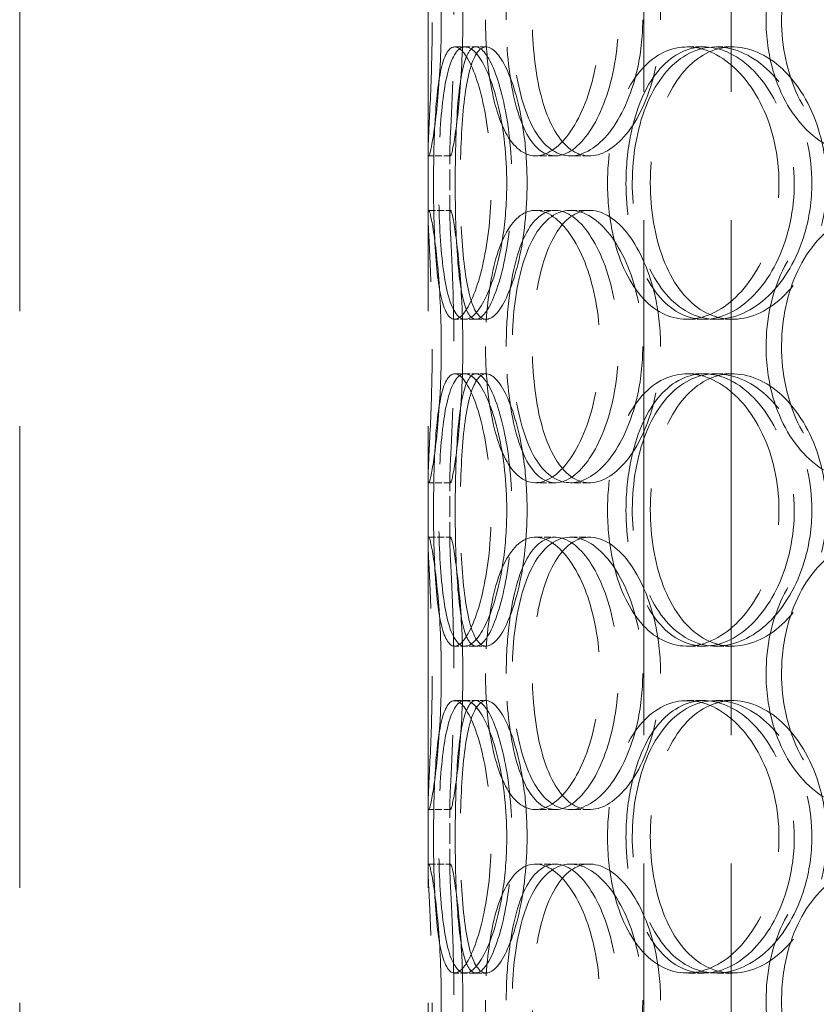
# Model space of a CAD drawing. Units: millimetres. Extents: x 21335 to 38423, y 420 to 11668.
# Drawn here: x 29326 to 29472, y 10193 to 10374 of the extents above; entities that cross this region are included whole.
import ezdxf

# ---------------------------------------------------------------- set-up
doc = ezdxf.new("R2010")
doc.units = ezdxf.units.MM
doc.header["$LTSCALE"] = 42
doc.linetypes.add('DASHED', pattern=[0.2068, 0.1655, -0.0413])
doc.layers.add('Hidden (ISO)', color=1, linetype='DASHED', lineweight=18, true_color=0xff0000)

msp = doc.modelspace()

# ---------------------------------------------------------------- linework, layer by layer
at = {"layer": 'Hidden (ISO)', "ltscale": 12.184919}
for p, q in [((29325.57, 10002.81), (29325.57, 10637.81)), ((29400.57, 10002.81), (29400.57, 10637.81))]:
    msp.add_line(p, q, dxfattribs=at)
at = {"layer": 'Hidden (ISO)', "ltscale": 13.598422}
for p, q in [((29440.19, 9651.93), (29440.19, 10596.81)), ((29456.19, 9651.93), (29456.19, 10596.81))]:
    msp.add_line(p, q, dxfattribs=at)
at = {"layer": 'Hidden (ISO)', "ltscale": 0.181212}
for p, q in [((29405.43, 10368.81), (29409.34, 10368.81)), ((29448.11, 10368.81), (29451.23, 10368.81)), ((29453.43, 10368.81), (29456.45, 10368.81)), ((29404.68, 10348.81), (29400.68, 10348.81)), ((29423.9, 10348.81), (29420.27, 10348.81)), ((29430.21, 10348.81), (29426.69, 10348.81)), ((29400.68, 10338.81), (29404.68, 10338.81)), ((29420.27, 10338.81), (29423.9, 10338.81)), ((29426.69, 10338.81), (29430.21, 10338.81)), ((29409.34, 10318.81), (29405.43, 10318.81)), ((29451.23, 10318.81), (29448.11, 10318.81)), ((29456.45, 10318.81), (29453.43, 10318.81)), ((29405.43, 10308.81), (29409.34, 10308.81)), ((29448.11, 10308.81), (29451.23, 10308.81)), ((29453.43, 10308.81), (29456.45, 10308.81)), ((29404.68, 10288.81), (29400.68, 10288.81)), ((29423.9, 10288.81), (29420.27, 10288.81)), ((29430.21, 10288.81), (29426.69, 10288.81)), ((29400.68, 10278.81), (29404.68, 10278.81)), ((29420.27, 10278.81), (29423.9, 10278.81)), ((29426.69, 10278.81), (29430.21, 10278.81)), ((29409.34, 10258.81), (29405.43, 10258.81)), ((29451.23, 10258.81), (29448.11, 10258.81)), ((29456.45, 10258.81), (29453.43, 10258.81)), ((29405.43, 10248.81), (29409.34, 10248.81)), ((29448.11, 10248.81), (29451.23, 10248.81)), ((29453.43, 10248.81), (29456.45, 10248.81)), ((29404.68, 10228.81), (29400.68, 10228.81)), ((29423.9, 10228.81), (29420.27, 10228.81)), ((29430.21, 10228.81), (29426.69, 10228.81)), ((29400.68, 10218.81), (29404.68, 10218.81)), ((29420.27, 10218.81), (29423.9, 10218.81)), ((29426.69, 10218.81), (29430.21, 10218.81)), ((29409.34, 10198.81), (29405.43, 10198.81)), ((29451.23, 10198.81), (29448.11, 10198.81)), ((29456.45, 10198.81), (29453.43, 10198.81))]:
    msp.add_line(p, q, dxfattribs=at)
at = {"layer": 'Hidden (ISO)', "ltscale": 0.08759}
for p, q in [((29409.34, 10368.81), (29411.21, 10368.81)), ((29411.21, 10318.81), (29409.34, 10318.81)), ((29409.34, 10308.81), (29411.21, 10308.81)), ((29411.21, 10258.81), (29409.34, 10258.81)), ((29409.34, 10248.81), (29411.21, 10248.81)), ((29411.21, 10198.81), (29409.34, 10198.81))]:
    msp.add_line(p, q, dxfattribs=at)
at = {"layer": 'Hidden (ISO)', "ltscale": 0.547082}
for p, q in [((29400.57, 10337.78), (29400.57, 10349.85)), ((29404.57, 10337.78), (29404.57, 10349.85)), ((29400.57, 10277.78), (29400.57, 10289.85)), ((29404.57, 10277.78), (29404.57, 10289.85)), ((29400.57, 10217.78), (29400.57, 10229.85)), ((29404.57, 10217.78), (29404.57, 10229.85))]:
    msp.add_line(p, q, dxfattribs=at)
at = {"layer": 'Hidden (ISO)', "ltscale": 7.152078}
for points in [[(29402.99, 10373.81), (29402.99, 10378.74), (29402.75, 10383.65), (29402.39, 10387.74), (29402.03, 10391.84), (29401.57, 10395.09), (29401.21, 10396.95), (29400.86, 10398.79), (29400.63, 10399.28), (29400.58, 10398.35), (29400.52, 10397.39), (29400.66, 10394.94), (29400.83, 10391.41), (29401.01, 10387.91), (29401.2, 10383.36), (29401.28, 10378.52), (29401.36, 10373.7), (29401.3, 10368.61), (29401.16, 10364.08), (29401.02, 10359.53), (29400.79, 10355.58), (29400.67, 10352.88), (29400.54, 10350.21), (29400.52, 10348.77), (29400.69, 10348.82), (29400.86, 10348.86), (29401.21, 10350.38), (29401.62, 10353.13), (29402.02, 10355.91), (29402.46, 10359.93), (29402.73, 10364.52), (29402.89, 10367.47), (29402.99, 10370.64), (29402.99, 10373.81)], [(29411.11, 10373.81), (29411.11, 10378.74), (29411.56, 10383.65), (29412.47, 10387.74), (29413.37, 10391.84), (29414.74, 10395.09), (29416.48, 10396.95), (29418.18, 10398.79), (29420.24, 10399.28), (29422.34, 10398.35), (29424.49, 10397.39), (29426.67, 10394.94), (29428.4, 10391.41), (29430.12, 10387.91), (29431.38, 10383.36), (29431.86, 10378.52), (29432.34, 10373.7), (29432.06, 10368.61), (29431.07, 10364.08), (29430.08, 10359.53), (29428.39, 10355.58), (29426.41, 10352.88), (29424.45, 10350.21), (29422.23, 10348.77), (29420.18, 10348.82), (29418.12, 10348.86), (29416.24, 10350.38), (29414.79, 10353.13), (29413.31, 10355.91), (29412.26, 10359.93), (29411.67, 10364.52), (29411.3, 10367.47), (29411.11, 10370.64), (29411.11, 10373.81)], [(29439.97, 10373.81), (29439.97, 10378.74), (29439.09, 10383.65), (29437.54, 10387.74), (29435.99, 10391.84), (29433.79, 10395.09), (29431.42, 10396.95), (29429.09, 10398.79), (29426.61, 10399.28), (29424.42, 10398.35), (29422.18, 10397.39), (29420.23, 10394.94), (29418.81, 10391.41), (29417.41, 10387.91), (29416.51, 10383.36), (29416.16, 10378.52), (29415.81, 10373.7), (29416.01, 10368.61), (29416.74, 10364.08), (29417.47, 10359.53), (29418.76, 10355.58), (29420.51, 10352.88), (29422.25, 10350.21), (29424.44, 10348.77), (29426.79, 10348.82), (29429.15, 10348.86), (29431.66, 10350.38), (29433.84, 10353.13), (29436.04, 10355.91), (29437.88, 10359.93), (29438.93, 10364.52), (29439.61, 10367.47), (29439.97, 10370.64), (29439.97, 10373.81)], [(29462.62, 10373.81), (29462.62, 10378.74), (29463.67, 10383.65), (29465.65, 10387.74), (29467.63, 10391.84), (29470.55, 10395.09), (29474, 10396.95), (29477.4, 10398.79), (29481.32, 10399.28), (29485.13, 10398.35), (29489.03, 10397.39), (29492.8, 10394.94), (29495.72, 10391.41), (29498.62, 10387.91), (29500.67, 10383.36), (29501.46, 10378.52), (29502.25, 10373.7), (29501.79, 10368.61), (29500.16, 10364.08), (29498.53, 10359.53), (29495.73, 10355.58), (29492.32, 10352.88), (29488.94, 10350.21), (29484.98, 10348.77), (29481.14, 10348.82), (29477.3, 10348.86), (29473.58, 10350.38), (29470.57, 10353.13), (29467.53, 10355.91), (29465.2, 10359.93), (29463.89, 10364.52), (29463.05, 10367.47), (29462.62, 10370.64), (29462.62, 10373.81)], [(29401.56, 10343.81), (29401.56, 10348.74), (29401.69, 10353.65), (29402.01, 10357.74), (29402.33, 10361.84), (29402.85, 10365.09), (29403.62, 10366.95), (29404.38, 10368.79), (29405.39, 10369.28), (29406.51, 10368.35), (29407.65, 10367.39), (29408.9, 10364.94), (29409.93, 10361.41), (29410.94, 10357.91), (29411.72, 10353.36), (29412.02, 10348.52), (29412.32, 10343.7), (29412.14, 10338.61), (29411.54, 10334.08), (29410.93, 10329.53), (29409.9, 10325.58), (29408.76, 10322.88), (29407.63, 10320.21), (29406.42, 10318.77), (29405.38, 10318.82), (29404.35, 10318.86), (29403.5, 10320.38), (29402.9, 10323.13), (29402.29, 10325.91), (29401.93, 10329.93), (29401.74, 10334.52), (29401.61, 10337.47), (29401.56, 10340.64), (29401.56, 10343.81)], [(29415.01, 10343.81), (29415.01, 10348.74), (29414.45, 10353.65), (29413.51, 10357.74), (29412.57, 10361.84), (29411.25, 10365.09), (29409.91, 10366.95), (29408.6, 10368.79), (29407.27, 10369.28), (29406.18, 10368.35), (29405.07, 10367.39), (29404.2, 10364.94), (29403.61, 10361.41), (29403.03, 10357.91), (29402.7, 10353.36), (29402.57, 10348.52), (29402.45, 10343.7), (29402.51, 10338.61), (29402.79, 10334.08), (29403.07, 10329.53), (29403.57, 10325.58), (29404.34, 10322.88), (29405.11, 10320.21), (29406.16, 10318.77), (29407.39, 10318.82), (29408.62, 10318.86), (29410.03, 10320.38), (29411.3, 10323.13), (29412.59, 10325.91), (29413.71, 10329.93), (29414.37, 10334.52), (29414.78, 10337.47), (29415.01, 10340.64), (29415.01, 10343.81)], [(29433.51, 10343.81), (29433.51, 10348.74), (29434.3, 10353.65), (29435.82, 10357.74), (29437.33, 10361.84), (29439.58, 10365.09), (29442.3, 10366.95), (29444.97, 10368.79), (29448.1, 10369.28), (29451.19, 10368.35), (29454.35, 10367.39), (29457.45, 10364.94), (29459.88, 10361.41), (29462.29, 10357.91), (29464.01, 10353.36), (29464.67, 10348.52), (29465.34, 10343.7), (29464.94, 10338.61), (29463.58, 10334.08), (29462.21, 10329.53), (29459.88, 10325.58), (29457.06, 10322.88), (29454.28, 10320.21), (29451.05, 10318.77), (29447.97, 10318.82), (29444.89, 10318.86), (29441.96, 10320.38), (29439.61, 10323.13), (29437.25, 10325.91), (29435.47, 10329.93), (29434.48, 10334.52), (29433.84, 10337.47), (29433.51, 10340.64), (29433.51, 10343.81)], [(29471.03, 10343.81), (29471.03, 10348.74), (29469.9, 10353.65), (29467.9, 10357.74), (29465.89, 10361.84), (29463.01, 10365.09), (29459.85, 10366.95), (29456.73, 10368.79), (29453.35, 10369.28), (29450.29, 10368.35), (29447.15, 10367.39), (29444.35, 10364.94), (29442.27, 10361.41), (29440.2, 10357.91), (29438.84, 10353.36), (29438.31, 10348.52), (29437.78, 10343.7), (29438.08, 10338.61), (29439.18, 10334.08), (29440.29, 10329.53), (29442.21, 10325.58), (29444.74, 10322.88), (29447.24, 10320.21), (29450.34, 10318.77), (29453.57, 10318.82), (29456.81, 10318.86), (29460.18, 10320.38), (29463.05, 10323.13), (29465.96, 10325.91), (29468.34, 10329.93), (29469.7, 10334.52), (29470.57, 10337.47), (29471.03, 10340.64), (29471.03, 10343.81)], [(29402.99, 10313.81), (29402.99, 10318.74), (29402.75, 10323.65), (29402.39, 10327.74), (29402.03, 10331.84), (29401.57, 10335.09), (29401.21, 10336.95), (29400.86, 10338.79), (29400.63, 10339.28), (29400.58, 10338.35), (29400.52, 10337.39), (29400.66, 10334.94), (29400.83, 10331.41), (29401.01, 10327.91), (29401.2, 10323.36), (29401.28, 10318.52), (29401.36, 10313.7), (29401.3, 10308.61), (29401.16, 10304.08), (29401.02, 10299.53), (29400.79, 10295.58), (29400.67, 10292.88), (29400.54, 10290.21), (29400.52, 10288.77), (29400.69, 10288.82), (29400.86, 10288.86), (29401.21, 10290.38), (29401.62, 10293.13), (29402.02, 10295.91), (29402.46, 10299.93), (29402.73, 10304.52), (29402.89, 10307.47), (29402.99, 10310.64), (29402.99, 10313.81)], [(29411.11, 10313.81), (29411.11, 10318.74), (29411.56, 10323.65), (29412.47, 10327.74), (29413.37, 10331.84), (29414.74, 10335.09), (29416.48, 10336.95), (29418.18, 10338.79), (29420.24, 10339.28), (29422.34, 10338.35), (29424.49, 10337.39), (29426.67, 10334.94), (29428.4, 10331.41), (29430.12, 10327.91), (29431.38, 10323.36), (29431.86, 10318.52), (29432.34, 10313.7), (29432.06, 10308.61), (29431.07, 10304.08), (29430.08, 10299.53), (29428.39, 10295.58), (29426.41, 10292.88), (29424.45, 10290.21), (29422.23, 10288.77), (29420.18, 10288.82), (29418.12, 10288.86), (29416.24, 10290.38), (29414.79, 10293.13), (29413.31, 10295.91), (29412.26, 10299.93), (29411.67, 10304.52), (29411.3, 10307.47), (29411.11, 10310.64), (29411.11, 10313.81)], [(29439.97, 10313.81), (29439.97, 10318.74), (29439.09, 10323.65), (29437.54, 10327.74), (29435.99, 10331.84), (29433.79, 10335.09), (29431.42, 10336.95), (29429.09, 10338.79), (29426.61, 10339.28), (29424.42, 10338.35), (29422.18, 10337.39), (29420.23, 10334.94), (29418.81, 10331.41), (29417.41, 10327.91), (29416.51, 10323.36), (29416.16, 10318.52), (29415.81, 10313.7), (29416.01, 10308.61), (29416.74, 10304.08), (29417.47, 10299.53), (29418.76, 10295.58), (29420.51, 10292.88), (29422.25, 10290.21), (29424.44, 10288.77), (29426.79, 10288.82), (29429.15, 10288.86), (29431.66, 10290.38), (29433.84, 10293.13), (29436.04, 10295.91), (29437.88, 10299.93), (29438.93, 10304.52), (29439.61, 10307.47), (29439.97, 10310.64), (29439.97, 10313.81)], [(29462.62, 10313.81), (29462.62, 10318.74), (29463.67, 10323.65), (29465.65, 10327.74), (29467.63, 10331.84), (29470.55, 10335.09), (29474, 10336.95), (29477.4, 10338.79), (29481.32, 10339.28), (29485.13, 10338.35), (29489.03, 10337.39), (29492.8, 10334.94), (29495.72, 10331.41), (29498.62, 10327.91), (29500.67, 10323.36), (29501.46, 10318.52), (29502.25, 10313.7), (29501.79, 10308.61), (29500.16, 10304.08), (29498.53, 10299.53), (29495.73, 10295.58), (29492.32, 10292.88), (29488.94, 10290.21), (29484.98, 10288.77), (29481.14, 10288.82), (29477.3, 10288.86), (29473.58, 10290.38), (29470.57, 10293.13), (29467.53, 10295.91), (29465.2, 10299.93), (29463.89, 10304.52), (29463.05, 10307.47), (29462.62, 10310.64), (29462.62, 10313.81)], [(29401.56, 10283.81), (29401.56, 10288.74), (29401.69, 10293.65), (29402.01, 10297.74), (29402.33, 10301.84), (29402.85, 10305.09), (29403.62, 10306.95), (29404.38, 10308.79), (29405.39, 10309.28), (29406.51, 10308.35), (29407.65, 10307.39), (29408.9, 10304.94), (29409.93, 10301.41), (29410.94, 10297.91), (29411.72, 10293.36), (29412.02, 10288.52), (29412.32, 10283.7), (29412.14, 10278.61), (29411.54, 10274.08), (29410.93, 10269.53), (29409.9, 10265.58), (29408.76, 10262.88), (29407.63, 10260.21), (29406.42, 10258.77), (29405.38, 10258.82), (29404.35, 10258.86), (29403.5, 10260.38), (29402.9, 10263.13), (29402.29, 10265.91), (29401.93, 10269.93), (29401.74, 10274.52), (29401.61, 10277.47), (29401.56, 10280.64), (29401.56, 10283.81)], [(29415.01, 10283.81), (29415.01, 10288.74), (29414.45, 10293.65), (29413.51, 10297.74), (29412.57, 10301.84), (29411.25, 10305.09), (29409.91, 10306.95), (29408.6, 10308.79), (29407.27, 10309.28), (29406.18, 10308.35), (29405.07, 10307.39), (29404.2, 10304.94), (29403.61, 10301.41), (29403.03, 10297.91), (29402.7, 10293.36), (29402.57, 10288.52), (29402.45, 10283.7), (29402.51, 10278.61), (29402.79, 10274.08), (29403.07, 10269.53), (29403.57, 10265.58), (29404.34, 10262.88), (29405.11, 10260.21), (29406.16, 10258.77), (29407.39, 10258.82), (29408.62, 10258.86), (29410.03, 10260.38), (29411.3, 10263.13), (29412.59, 10265.91), (29413.71, 10269.93), (29414.37, 10274.52), (29414.78, 10277.47), (29415.01, 10280.64), (29415.01, 10283.81)], [(29433.51, 10283.81), (29433.51, 10288.74), (29434.3, 10293.65), (29435.82, 10297.74), (29437.33, 10301.84), (29439.58, 10305.09), (29442.3, 10306.95), (29444.97, 10308.79), (29448.1, 10309.28), (29451.19, 10308.35), (29454.35, 10307.39), (29457.45, 10304.94), (29459.88, 10301.41), (29462.29, 10297.91), (29464.01, 10293.36), (29464.67, 10288.52), (29465.34, 10283.7), (29464.94, 10278.61), (29463.58, 10274.08), (29462.21, 10269.53), (29459.88, 10265.58), (29457.06, 10262.88), (29454.28, 10260.21), (29451.05, 10258.77), (29447.97, 10258.82), (29444.89, 10258.86), (29441.96, 10260.38), (29439.61, 10263.13), (29437.25, 10265.91), (29435.47, 10269.93), (29434.48, 10274.52), (29433.84, 10277.47), (29433.51, 10280.64), (29433.51, 10283.81)], [(29471.03, 10283.81), (29471.03, 10288.74), (29469.9, 10293.65), (29467.9, 10297.74), (29465.89, 10301.84), (29463.01, 10305.09), (29459.85, 10306.95), (29456.73, 10308.79), (29453.35, 10309.28), (29450.29, 10308.35), (29447.15, 10307.39), (29444.35, 10304.94), (29442.27, 10301.41), (29440.2, 10297.91), (29438.84, 10293.36), (29438.31, 10288.52), (29437.78, 10283.7), (29438.08, 10278.61), (29439.18, 10274.08), (29440.29, 10269.53), (29442.21, 10265.58), (29444.74, 10262.88), (29447.24, 10260.21), (29450.34, 10258.77), (29453.57, 10258.82), (29456.81, 10258.86), (29460.18, 10260.38), (29463.05, 10263.13), (29465.96, 10265.91), (29468.34, 10269.93), (29469.7, 10274.52), (29470.57, 10277.47), (29471.03, 10280.64), (29471.03, 10283.81)], [(29402.99, 10253.81), (29402.99, 10258.74), (29402.75, 10263.65), (29402.39, 10267.74), (29402.03, 10271.84), (29401.57, 10275.09), (29401.21, 10276.95), (29400.86, 10278.79), (29400.63, 10279.28), (29400.58, 10278.35), (29400.52, 10277.39), (29400.66, 10274.94), (29400.83, 10271.41), (29401.01, 10267.91), (29401.2, 10263.36), (29401.28, 10258.52), (29401.36, 10253.7), (29401.3, 10248.61), (29401.16, 10244.08), (29401.02, 10239.53), (29400.79, 10235.58), (29400.67, 10232.88), (29400.54, 10230.21), (29400.52, 10228.77), (29400.69, 10228.82), (29400.86, 10228.86), (29401.21, 10230.38), (29401.62, 10233.13), (29402.02, 10235.91), (29402.46, 10239.93), (29402.73, 10244.52), (29402.89, 10247.47), (29402.99, 10250.64), (29402.99, 10253.81)], [(29411.11, 10253.81), (29411.11, 10258.74), (29411.56, 10263.65), (29412.47, 10267.74), (29413.37, 10271.84), (29414.74, 10275.09), (29416.48, 10276.95), (29418.18, 10278.79), (29420.24, 10279.28), (29422.34, 10278.35), (29424.49, 10277.39), (29426.67, 10274.94), (29428.4, 10271.41), (29430.12, 10267.91), (29431.38, 10263.36), (29431.86, 10258.52), (29432.34, 10253.7), (29432.06, 10248.61), (29431.07, 10244.08), (29430.08, 10239.53), (29428.39, 10235.58), (29426.41, 10232.88), (29424.45, 10230.21), (29422.23, 10228.77), (29420.18, 10228.82), (29418.12, 10228.86), (29416.24, 10230.38), (29414.79, 10233.13), (29413.31, 10235.91), (29412.26, 10239.93), (29411.67, 10244.52), (29411.3, 10247.47), (29411.11, 10250.64), (29411.11, 10253.81)], [(29439.97, 10253.81), (29439.97, 10258.74), (29439.09, 10263.65), (29437.54, 10267.74), (29435.99, 10271.84), (29433.79, 10275.09), (29431.42, 10276.95), (29429.09, 10278.79), (29426.61, 10279.28), (29424.42, 10278.35), (29422.18, 10277.39), (29420.23, 10274.94), (29418.81, 10271.41), (29417.41, 10267.91), (29416.51, 10263.36), (29416.16, 10258.52), (29415.81, 10253.7), (29416.01, 10248.61), (29416.74, 10244.08), (29417.47, 10239.53), (29418.76, 10235.58), (29420.51, 10232.88), (29422.25, 10230.21), (29424.44, 10228.77), (29426.79, 10228.82), (29429.15, 10228.86), (29431.66, 10230.38), (29433.84, 10233.13), (29436.04, 10235.91), (29437.88, 10239.93), (29438.93, 10244.52), (29439.61, 10247.47), (29439.97, 10250.64), (29439.97, 10253.81)], [(29462.62, 10253.81), (29462.62, 10258.74), (29463.67, 10263.65), (29465.65, 10267.74), (29467.63, 10271.84), (29470.55, 10275.09), (29474, 10276.95), (29477.4, 10278.79), (29481.32, 10279.28), (29485.13, 10278.35), (29489.03, 10277.39), (29492.8, 10274.94), (29495.72, 10271.41), (29498.62, 10267.91), (29500.67, 10263.36), (29501.46, 10258.52), (29502.25, 10253.7), (29501.79, 10248.61), (29500.16, 10244.08), (29498.53, 10239.53), (29495.73, 10235.58), (29492.32, 10232.88), (29488.94, 10230.21), (29484.98, 10228.77), (29481.14, 10228.82), (29477.3, 10228.86), (29473.58, 10230.38), (29470.57, 10233.13), (29467.53, 10235.91), (29465.2, 10239.93), (29463.89, 10244.52), (29463.05, 10247.47), (29462.62, 10250.64), (29462.62, 10253.81)], [(29401.56, 10223.81), (29401.56, 10228.74), (29401.69, 10233.65), (29402.01, 10237.74), (29402.33, 10241.84), (29402.85, 10245.09), (29403.62, 10246.95), (29404.38, 10248.79), (29405.39, 10249.28), (29406.51, 10248.35), (29407.65, 10247.39), (29408.9, 10244.94), (29409.93, 10241.41), (29410.94, 10237.91), (29411.72, 10233.36), (29412.02, 10228.52), (29412.32, 10223.7), (29412.14, 10218.61), (29411.54, 10214.08), (29410.93, 10209.53), (29409.9, 10205.58), (29408.76, 10202.88), (29407.63, 10200.21), (29406.42, 10198.77), (29405.38, 10198.82), (29404.35, 10198.86), (29403.5, 10200.38), (29402.9, 10203.13), (29402.29, 10205.91), (29401.93, 10209.93), (29401.74, 10214.52), (29401.61, 10217.47), (29401.56, 10220.64), (29401.56, 10223.81)], [(29415.01, 10223.81), (29415.01, 10228.74), (29414.45, 10233.65), (29413.51, 10237.74), (29412.57, 10241.84), (29411.25, 10245.09), (29409.91, 10246.95), (29408.6, 10248.79), (29407.27, 10249.28), (29406.18, 10248.35), (29405.07, 10247.39), (29404.2, 10244.94), (29403.61, 10241.41), (29403.03, 10237.91), (29402.7, 10233.36), (29402.57, 10228.52), (29402.45, 10223.7), (29402.51, 10218.61), (29402.79, 10214.08), (29403.07, 10209.53), (29403.57, 10205.58), (29404.34, 10202.88), (29405.11, 10200.21), (29406.16, 10198.77), (29407.39, 10198.82), (29408.62, 10198.86), (29410.03, 10200.38), (29411.3, 10203.13), (29412.59, 10205.91), (29413.71, 10209.93), (29414.37, 10214.52), (29414.78, 10217.47), (29415.01, 10220.64), (29415.01, 10223.81)], [(29433.51, 10223.81), (29433.51, 10228.74), (29434.3, 10233.65), (29435.82, 10237.74), (29437.33, 10241.84), (29439.58, 10245.09), (29442.3, 10246.95), (29444.97, 10248.79), (29448.1, 10249.28), (29451.19, 10248.35), (29454.35, 10247.39), (29457.45, 10244.94), (29459.88, 10241.41), (29462.29, 10237.91), (29464.01, 10233.36), (29464.67, 10228.52), (29465.34, 10223.7), (29464.94, 10218.61), (29463.58, 10214.08), (29462.21, 10209.53), (29459.88, 10205.58), (29457.06, 10202.88), (29454.28, 10200.21), (29451.05, 10198.77), (29447.97, 10198.82), (29444.89, 10198.86), (29441.96, 10200.38), (29439.61, 10203.13), (29437.25, 10205.91), (29435.47, 10209.93), (29434.48, 10214.52), (29433.84, 10217.47), (29433.51, 10220.64), (29433.51, 10223.81)], [(29471.03, 10223.81), (29471.03, 10228.74), (29469.9, 10233.65), (29467.9, 10237.74), (29465.89, 10241.84), (29463.01, 10245.09), (29459.85, 10246.95), (29456.73, 10248.79), (29453.35, 10249.28), (29450.29, 10248.35), (29447.15, 10247.39), (29444.35, 10244.94), (29442.27, 10241.41), (29440.2, 10237.91), (29438.84, 10233.36), (29438.31, 10228.52), (29437.78, 10223.7), (29438.08, 10218.61), (29439.18, 10214.08), (29440.29, 10209.53), (29442.21, 10205.58), (29444.74, 10202.88), (29447.24, 10200.21), (29450.34, 10198.77), (29453.57, 10198.82), (29456.81, 10198.86), (29460.18, 10200.38), (29463.05, 10203.13), (29465.96, 10205.91), (29468.34, 10209.93), (29469.7, 10214.52), (29470.57, 10217.47), (29471.03, 10220.64), (29471.03, 10223.81)], [(29402.99, 10193.81), (29402.99, 10198.74), (29402.75, 10203.65), (29402.39, 10207.74), (29402.03, 10211.84), (29401.57, 10215.09), (29401.21, 10216.95), (29400.86, 10218.79), (29400.63, 10219.28), (29400.58, 10218.35), (29400.52, 10217.39), (29400.66, 10214.94), (29400.83, 10211.41), (29401.01, 10207.91), (29401.2, 10203.36), (29401.28, 10198.52), (29401.36, 10193.7), (29401.3, 10188.61), (29401.16, 10184.08), (29401.02, 10179.53), (29400.79, 10175.58), (29400.67, 10172.88), (29400.54, 10170.21), (29400.52, 10168.77), (29400.69, 10168.82), (29400.86, 10168.86), (29401.21, 10170.38), (29401.62, 10173.13), (29402.02, 10175.91), (29402.46, 10179.93), (29402.73, 10184.52), (29402.89, 10187.47), (29402.99, 10190.64), (29402.99, 10193.81)], [(29411.11, 10193.81), (29411.11, 10198.74), (29411.56, 10203.65), (29412.47, 10207.74), (29413.37, 10211.84), (29414.74, 10215.09), (29416.48, 10216.95), (29418.18, 10218.79), (29420.24, 10219.28), (29422.34, 10218.35), (29424.49, 10217.39), (29426.67, 10214.94), (29428.4, 10211.41), (29430.12, 10207.91), (29431.38, 10203.36), (29431.86, 10198.52), (29432.34, 10193.7), (29432.06, 10188.61), (29431.07, 10184.08), (29430.08, 10179.53), (29428.39, 10175.58), (29426.41, 10172.88), (29424.45, 10170.21), (29422.23, 10168.77), (29420.18, 10168.82), (29418.12, 10168.86), (29416.24, 10170.38), (29414.79, 10173.13), (29413.31, 10175.91), (29412.26, 10179.93), (29411.67, 10184.52), (29411.3, 10187.47), (29411.11, 10190.64), (29411.11, 10193.81)], [(29439.97, 10193.81), (29439.97, 10198.74), (29439.09, 10203.65), (29437.54, 10207.74), (29435.99, 10211.84), (29433.79, 10215.09), (29431.42, 10216.95), (29429.09, 10218.79), (29426.61, 10219.28), (29424.42, 10218.35), (29422.18, 10217.39), (29420.23, 10214.94), (29418.81, 10211.41), (29417.41, 10207.91), (29416.51, 10203.36), (29416.16, 10198.52), (29415.81, 10193.7), (29416.01, 10188.61), (29416.74, 10184.08), (29417.47, 10179.53), (29418.76, 10175.58), (29420.51, 10172.88), (29422.25, 10170.21), (29424.44, 10168.77), (29426.79, 10168.82), (29429.15, 10168.86), (29431.66, 10170.38), (29433.84, 10173.13), (29436.04, 10175.91), (29437.88, 10179.93), (29438.93, 10184.52), (29439.61, 10187.47), (29439.97, 10190.64), (29439.97, 10193.81)], [(29462.62, 10193.81), (29462.62, 10198.74), (29463.67, 10203.65), (29465.65, 10207.74), (29467.63, 10211.84), (29470.55, 10215.09), (29474, 10216.95), (29477.4, 10218.79), (29481.32, 10219.28), (29485.13, 10218.35), (29489.03, 10217.39), (29492.8, 10214.94), (29495.72, 10211.41), (29498.62, 10207.91), (29500.67, 10203.36), (29501.46, 10198.52), (29502.25, 10193.7), (29501.79, 10188.61), (29500.16, 10184.08), (29498.53, 10179.53), (29495.73, 10175.58), (29492.32, 10172.88), (29488.94, 10170.21), (29484.98, 10168.77), (29481.14, 10168.82), (29477.3, 10168.86), (29473.58, 10170.38), (29470.57, 10173.13), (29467.53, 10175.91), (29465.2, 10179.93), (29463.89, 10184.52), (29463.05, 10187.47), (29462.62, 10190.64), (29462.62, 10193.81)]]:
    msp.add_open_spline(points, degree=3, knots=[-3.141593, -3.141593, -3.141593, -3.141593, -2.550603, -2.550603, -2.550603, -1.959274, -1.959274, -1.959274, -1.376869, -1.376869, -1.376869, -0.780694, -0.780694, -0.780694, -0.18948, -0.18948, -0.18948, 0.399827, 0.399827, 0.399827, 0.99278, 0.99278, 0.99278, 1.579234, 1.579234, 1.579234, 2.167086, 2.167086, 2.167086, 2.760674, 2.760674, 2.760674, 3.141593, 3.141593, 3.141593, 3.141593], dxfattribs=at)
at = {"layer": 'Hidden (ISO)', "ltscale": 7.085688}
for points in [[(29406.94, 10373.81), (29406.94, 10368.87), (29406.71, 10363.93), (29406.35, 10359.84), (29406, 10355.74), (29405.54, 10352.5), (29405.19, 10350.65), (29404.85, 10348.82), (29404.63, 10348.35), (29404.58, 10349.3), (29404.53, 10350.28), (29404.66, 10352.76), (29404.83, 10356.31), (29405, 10359.85), (29405.2, 10364.43), (29405.27, 10369.3), (29405.34, 10374.15), (29405.29, 10379.26), (29405.14, 10383.78), (29405, 10388.33), (29404.78, 10392.26), (29404.66, 10394.91), (29404.54, 10397.54), (29404.53, 10398.91), (29404.7, 10398.81), (29404.87, 10398.71), (29405.23, 10397.12), (29405.62, 10394.32), (29406.03, 10391.47), (29406.46, 10387.39), (29406.71, 10382.76), (29406.86, 10379.91), (29406.94, 10376.86), (29406.94, 10373.81)], [(29414.91, 10373.81), (29414.91, 10368.87), (29415.36, 10363.93), (29416.26, 10359.84), (29417.15, 10355.74), (29418.51, 10352.5), (29420.21, 10350.65), (29421.89, 10348.82), (29423.92, 10348.35), (29425.98, 10349.3), (29428.1, 10350.28), (29430.24, 10352.76), (29431.93, 10356.31), (29433.62, 10359.85), (29434.84, 10364.43), (29435.3, 10369.3), (29435.76, 10374.15), (29435.45, 10379.26), (29434.45, 10383.78), (29433.45, 10388.33), (29431.77, 10392.26), (29429.81, 10394.91), (29427.88, 10397.54), (29425.7, 10398.91), (29423.69, 10398.81), (29421.68, 10398.71), (29419.85, 10397.12), (29418.43, 10394.32), (29417, 10391.47), (29415.98, 10387.39), (29415.43, 10382.76), (29415.08, 10379.91), (29414.91, 10376.86), (29414.91, 10373.81)], [(29443.24, 10373.81), (29443.24, 10368.87), (29442.37, 10363.93), (29440.84, 10359.84), (29439.31, 10355.74), (29437.14, 10352.5), (29434.81, 10350.65), (29432.52, 10348.82), (29430.09, 10348.35), (29427.94, 10349.3), (29425.73, 10350.28), (29423.83, 10352.76), (29422.44, 10356.31), (29421.06, 10359.85), (29420.19, 10364.43), (29419.86, 10369.3), (29419.53, 10374.15), (29419.74, 10379.26), (29420.48, 10383.78), (29421.22, 10388.33), (29422.51, 10392.26), (29424.25, 10394.91), (29425.97, 10397.54), (29428.13, 10398.91), (29430.45, 10398.81), (29432.77, 10398.71), (29435.24, 10397.12), (29437.37, 10394.32), (29439.52, 10391.47), (29441.3, 10387.39), (29442.3, 10382.76), (29442.92, 10379.91), (29443.24, 10376.86), (29443.24, 10373.81)], [(29465.47, 10373.81), (29465.47, 10368.87), (29466.51, 10363.93), (29468.47, 10359.84), (29470.42, 10355.74), (29473.3, 10352.5), (29476.7, 10350.65), (29480.05, 10348.82), (29483.9, 10348.35), (29487.64, 10349.3), (29491.48, 10350.28), (29495.18, 10352.76), (29498.04, 10356.31), (29500.88, 10359.85), (29502.88, 10364.43), (29503.63, 10369.3), (29504.37, 10374.15), (29503.88, 10379.26), (29502.24, 10383.78), (29500.59, 10388.33), (29497.8, 10392.26), (29494.42, 10394.91), (29491.08, 10397.54), (29487.19, 10398.91), (29483.42, 10398.81), (29479.64, 10398.71), (29476.01, 10397.12), (29473.08, 10394.32), (29470.12, 10391.47), (29467.87, 10387.39), (29466.63, 10382.76), (29465.86, 10379.91), (29465.47, 10376.86), (29465.47, 10373.81)], [(29405.54, 10343.81), (29405.54, 10338.87), (29405.67, 10333.93), (29405.99, 10329.84), (29406.3, 10325.74), (29406.82, 10322.5), (29407.58, 10320.65), (29408.33, 10318.82), (29409.32, 10318.35), (29410.42, 10319.3), (29411.55, 10320.28), (29412.77, 10322.76), (29413.78, 10326.31), (29414.78, 10329.85), (29415.54, 10334.43), (29415.82, 10339.3), (29416.11, 10344.15), (29415.91, 10349.26), (29415.3, 10353.78), (29414.69, 10358.33), (29413.67, 10362.26), (29412.54, 10364.91), (29411.43, 10367.54), (29410.24, 10368.91), (29409.23, 10368.81), (29408.22, 10368.71), (29407.39, 10367.12), (29406.82, 10364.32), (29406.23, 10361.47), (29405.88, 10357.39), (29405.7, 10352.76), (29405.59, 10349.91), (29405.54, 10346.86), (29405.54, 10343.81)], [(29418.74, 10343.81), (29418.74, 10338.87), (29418.19, 10333.93), (29417.26, 10329.84), (29416.33, 10325.74), (29415.03, 10322.5), (29413.72, 10320.65), (29412.42, 10318.82), (29411.12, 10318.35), (29410.06, 10319.3), (29408.97, 10320.28), (29408.12, 10322.76), (29407.54, 10326.31), (29406.97, 10329.85), (29406.65, 10334.43), (29406.53, 10339.3), (29406.41, 10344.15), (29406.48, 10349.26), (29406.76, 10353.78), (29407.04, 10358.33), (29407.54, 10362.26), (29408.32, 10364.91), (29409.09, 10367.54), (29410.13, 10368.91), (29411.34, 10368.81), (29412.56, 10368.71), (29413.94, 10367.12), (29415.18, 10364.32), (29416.44, 10361.47), (29417.54, 10357.39), (29418.16, 10352.76), (29418.54, 10349.91), (29418.74, 10346.86), (29418.74, 10343.81)], [(29436.9, 10343.81), (29436.9, 10338.87), (29437.68, 10333.93), (29439.18, 10329.84), (29440.68, 10325.74), (29442.9, 10322.5), (29445.57, 10320.65), (29448.2, 10318.82), (29451.28, 10318.35), (29454.31, 10319.3), (29457.42, 10320.28), (29460.47, 10322.76), (29462.85, 10326.31), (29465.21, 10329.85), (29466.88, 10334.43), (29467.51, 10339.3), (29468.14, 10344.15), (29467.72, 10349.26), (29466.35, 10353.78), (29464.97, 10358.33), (29462.64, 10362.26), (29459.85, 10364.91), (29457.1, 10367.54), (29453.93, 10368.91), (29450.91, 10368.81), (29447.88, 10368.71), (29445.02, 10367.12), (29442.74, 10364.32), (29440.43, 10361.47), (29438.72, 10357.39), (29437.78, 10352.76), (29437.2, 10349.91), (29436.9, 10346.86), (29436.9, 10343.81)], [(29473.72, 10343.81), (29473.72, 10338.87), (29472.61, 10333.93), (29470.63, 10329.84), (29468.65, 10325.74), (29465.81, 10322.5), (29462.7, 10320.65), (29459.63, 10318.82), (29456.32, 10318.35), (29453.31, 10319.3), (29450.23, 10320.28), (29447.48, 10322.76), (29445.44, 10326.31), (29443.42, 10329.85), (29442.09, 10334.43), (29441.59, 10339.3), (29441.1, 10344.15), (29441.42, 10349.26), (29442.53, 10353.78), (29443.64, 10358.33), (29445.56, 10362.26), (29448.08, 10364.91), (29450.55, 10367.54), (29453.61, 10368.91), (29456.79, 10368.81), (29459.98, 10368.71), (29463.28, 10367.12), (29466.09, 10364.32), (29468.92, 10361.47), (29471.23, 10357.39), (29472.52, 10352.76), (29473.31, 10349.91), (29473.72, 10346.86), (29473.72, 10343.81)], [(29406.94, 10313.81), (29406.94, 10308.87), (29406.71, 10303.93), (29406.35, 10299.84), (29406, 10295.74), (29405.54, 10292.5), (29405.19, 10290.65), (29404.85, 10288.82), (29404.63, 10288.35), (29404.58, 10289.3), (29404.53, 10290.28), (29404.66, 10292.76), (29404.83, 10296.31), (29405, 10299.85), (29405.2, 10304.43), (29405.27, 10309.3), (29405.34, 10314.15), (29405.29, 10319.26), (29405.14, 10323.78), (29405, 10328.33), (29404.78, 10332.26), (29404.66, 10334.91), (29404.54, 10337.54), (29404.53, 10338.91), (29404.7, 10338.81), (29404.87, 10338.71), (29405.23, 10337.12), (29405.62, 10334.32), (29406.03, 10331.47), (29406.46, 10327.39), (29406.71, 10322.76), (29406.86, 10319.91), (29406.94, 10316.86), (29406.94, 10313.81)], [(29414.91, 10313.81), (29414.91, 10308.87), (29415.36, 10303.93), (29416.26, 10299.84), (29417.15, 10295.74), (29418.51, 10292.5), (29420.21, 10290.65), (29421.89, 10288.82), (29423.92, 10288.35), (29425.98, 10289.3), (29428.1, 10290.28), (29430.24, 10292.76), (29431.93, 10296.31), (29433.62, 10299.85), (29434.84, 10304.43), (29435.3, 10309.3), (29435.76, 10314.15), (29435.45, 10319.26), (29434.45, 10323.78), (29433.45, 10328.33), (29431.77, 10332.26), (29429.81, 10334.91), (29427.88, 10337.54), (29425.7, 10338.91), (29423.69, 10338.81), (29421.68, 10338.71), (29419.85, 10337.12), (29418.43, 10334.32), (29417, 10331.47), (29415.98, 10327.39), (29415.43, 10322.76), (29415.08, 10319.91), (29414.91, 10316.86), (29414.91, 10313.81)], [(29443.24, 10313.81), (29443.24, 10308.87), (29442.37, 10303.93), (29440.84, 10299.84), (29439.31, 10295.74), (29437.14, 10292.5), (29434.81, 10290.65), (29432.52, 10288.82), (29430.09, 10288.35), (29427.94, 10289.3), (29425.73, 10290.28), (29423.83, 10292.76), (29422.44, 10296.31), (29421.06, 10299.85), (29420.19, 10304.43), (29419.86, 10309.3), (29419.53, 10314.15), (29419.74, 10319.26), (29420.48, 10323.78), (29421.22, 10328.33), (29422.51, 10332.26), (29424.25, 10334.91), (29425.97, 10337.54), (29428.13, 10338.91), (29430.45, 10338.81), (29432.77, 10338.71), (29435.24, 10337.12), (29437.37, 10334.32), (29439.52, 10331.47), (29441.3, 10327.39), (29442.3, 10322.76), (29442.92, 10319.91), (29443.24, 10316.86), (29443.24, 10313.81)], [(29465.47, 10313.81), (29465.47, 10308.87), (29466.51, 10303.93), (29468.47, 10299.84), (29470.42, 10295.74), (29473.3, 10292.5), (29476.7, 10290.65), (29480.05, 10288.82), (29483.9, 10288.35), (29487.64, 10289.3), (29491.48, 10290.28), (29495.18, 10292.76), (29498.04, 10296.31), (29500.88, 10299.85), (29502.88, 10304.43), (29503.63, 10309.3), (29504.37, 10314.15), (29503.88, 10319.26), (29502.24, 10323.78), (29500.59, 10328.33), (29497.8, 10332.26), (29494.42, 10334.91), (29491.08, 10337.54), (29487.19, 10338.91), (29483.42, 10338.81), (29479.64, 10338.71), (29476.01, 10337.12), (29473.08, 10334.32), (29470.12, 10331.47), (29467.87, 10327.39), (29466.63, 10322.76), (29465.86, 10319.91), (29465.47, 10316.86), (29465.47, 10313.81)], [(29405.54, 10283.81), (29405.54, 10278.87), (29405.67, 10273.93), (29405.99, 10269.84), (29406.3, 10265.74), (29406.82, 10262.5), (29407.58, 10260.65), (29408.33, 10258.82), (29409.32, 10258.35), (29410.42, 10259.3), (29411.55, 10260.28), (29412.77, 10262.76), (29413.78, 10266.31), (29414.78, 10269.85), (29415.54, 10274.43), (29415.82, 10279.3), (29416.11, 10284.15), (29415.91, 10289.26), (29415.3, 10293.78), (29414.69, 10298.33), (29413.67, 10302.26), (29412.54, 10304.91), (29411.43, 10307.54), (29410.24, 10308.91), (29409.23, 10308.81), (29408.22, 10308.71), (29407.39, 10307.12), (29406.82, 10304.32), (29406.23, 10301.47), (29405.88, 10297.39), (29405.7, 10292.76), (29405.59, 10289.91), (29405.54, 10286.86), (29405.54, 10283.81)], [(29418.74, 10283.81), (29418.74, 10278.87), (29418.19, 10273.93), (29417.26, 10269.84), (29416.33, 10265.74), (29415.03, 10262.5), (29413.72, 10260.65), (29412.42, 10258.82), (29411.12, 10258.35), (29410.06, 10259.3), (29408.97, 10260.28), (29408.12, 10262.76), (29407.54, 10266.31), (29406.97, 10269.85), (29406.65, 10274.43), (29406.53, 10279.3), (29406.41, 10284.15), (29406.48, 10289.26), (29406.76, 10293.78), (29407.04, 10298.33), (29407.54, 10302.26), (29408.32, 10304.91), (29409.09, 10307.54), (29410.13, 10308.91), (29411.34, 10308.81), (29412.56, 10308.71), (29413.94, 10307.12), (29415.18, 10304.32), (29416.44, 10301.47), (29417.54, 10297.39), (29418.16, 10292.76), (29418.54, 10289.91), (29418.74, 10286.86), (29418.74, 10283.81)], [(29436.9, 10283.81), (29436.9, 10278.87), (29437.68, 10273.93), (29439.18, 10269.84), (29440.68, 10265.74), (29442.9, 10262.5), (29445.57, 10260.65), (29448.2, 10258.82), (29451.28, 10258.35), (29454.31, 10259.3), (29457.42, 10260.28), (29460.47, 10262.76), (29462.85, 10266.31), (29465.21, 10269.85), (29466.88, 10274.43), (29467.51, 10279.3), (29468.14, 10284.15), (29467.72, 10289.26), (29466.35, 10293.78), (29464.97, 10298.33), (29462.64, 10302.26), (29459.85, 10304.91), (29457.1, 10307.54), (29453.93, 10308.91), (29450.91, 10308.81), (29447.88, 10308.71), (29445.02, 10307.12), (29442.74, 10304.32), (29440.43, 10301.47), (29438.72, 10297.39), (29437.78, 10292.76), (29437.2, 10289.91), (29436.9, 10286.86), (29436.9, 10283.81)], [(29473.72, 10283.81), (29473.72, 10278.87), (29472.61, 10273.93), (29470.63, 10269.84), (29468.65, 10265.74), (29465.81, 10262.5), (29462.7, 10260.65), (29459.63, 10258.82), (29456.32, 10258.35), (29453.31, 10259.3), (29450.23, 10260.28), (29447.48, 10262.76), (29445.44, 10266.31), (29443.42, 10269.85), (29442.09, 10274.43), (29441.59, 10279.3), (29441.1, 10284.15), (29441.42, 10289.26), (29442.53, 10293.78), (29443.64, 10298.33), (29445.56, 10302.26), (29448.08, 10304.91), (29450.55, 10307.54), (29453.61, 10308.91), (29456.79, 10308.81), (29459.98, 10308.71), (29463.28, 10307.12), (29466.09, 10304.32), (29468.92, 10301.47), (29471.23, 10297.39), (29472.52, 10292.76), (29473.31, 10289.91), (29473.72, 10286.86), (29473.72, 10283.81)], [(29406.94, 10253.81), (29406.94, 10248.87), (29406.71, 10243.93), (29406.35, 10239.84), (29406, 10235.74), (29405.54, 10232.5), (29405.19, 10230.65), (29404.85, 10228.82), (29404.63, 10228.35), (29404.58, 10229.3), (29404.53, 10230.28), (29404.66, 10232.76), (29404.83, 10236.31), (29405, 10239.85), (29405.2, 10244.43), (29405.27, 10249.3), (29405.34, 10254.15), (29405.29, 10259.26), (29405.14, 10263.78), (29405, 10268.33), (29404.78, 10272.26), (29404.66, 10274.91), (29404.54, 10277.54), (29404.53, 10278.91), (29404.7, 10278.81), (29404.87, 10278.71), (29405.23, 10277.12), (29405.62, 10274.32), (29406.03, 10271.47), (29406.46, 10267.39), (29406.71, 10262.76), (29406.86, 10259.91), (29406.94, 10256.86), (29406.94, 10253.81)], [(29414.91, 10253.81), (29414.91, 10248.87), (29415.36, 10243.93), (29416.26, 10239.84), (29417.15, 10235.74), (29418.51, 10232.5), (29420.21, 10230.65), (29421.89, 10228.82), (29423.92, 10228.35), (29425.98, 10229.3), (29428.1, 10230.28), (29430.24, 10232.76), (29431.93, 10236.31), (29433.62, 10239.85), (29434.84, 10244.43), (29435.3, 10249.3), (29435.76, 10254.15), (29435.45, 10259.26), (29434.45, 10263.78), (29433.45, 10268.33), (29431.77, 10272.26), (29429.81, 10274.91), (29427.88, 10277.54), (29425.7, 10278.91), (29423.69, 10278.81), (29421.68, 10278.71), (29419.85, 10277.12), (29418.43, 10274.32), (29417, 10271.47), (29415.98, 10267.39), (29415.43, 10262.76), (29415.08, 10259.91), (29414.91, 10256.86), (29414.91, 10253.81)], [(29443.24, 10253.81), (29443.24, 10248.87), (29442.37, 10243.93), (29440.84, 10239.84), (29439.31, 10235.74), (29437.14, 10232.5), (29434.81, 10230.65), (29432.52, 10228.82), (29430.09, 10228.35), (29427.94, 10229.3), (29425.73, 10230.28), (29423.83, 10232.76), (29422.44, 10236.31), (29421.06, 10239.85), (29420.19, 10244.43), (29419.86, 10249.3), (29419.53, 10254.15), (29419.74, 10259.26), (29420.48, 10263.78), (29421.22, 10268.33), (29422.51, 10272.26), (29424.25, 10274.91), (29425.97, 10277.54), (29428.13, 10278.91), (29430.45, 10278.81), (29432.77, 10278.71), (29435.24, 10277.12), (29437.37, 10274.32), (29439.52, 10271.47), (29441.3, 10267.39), (29442.3, 10262.76), (29442.92, 10259.91), (29443.24, 10256.86), (29443.24, 10253.81)], [(29465.47, 10253.81), (29465.47, 10248.87), (29466.51, 10243.93), (29468.47, 10239.84), (29470.42, 10235.74), (29473.3, 10232.5), (29476.7, 10230.65), (29480.05, 10228.82), (29483.9, 10228.35), (29487.64, 10229.3), (29491.48, 10230.28), (29495.18, 10232.76), (29498.04, 10236.31), (29500.88, 10239.85), (29502.88, 10244.43), (29503.63, 10249.3), (29504.37, 10254.15), (29503.88, 10259.26), (29502.24, 10263.78), (29500.59, 10268.33), (29497.8, 10272.26), (29494.42, 10274.91), (29491.08, 10277.54), (29487.19, 10278.91), (29483.42, 10278.81), (29479.64, 10278.71), (29476.01, 10277.12), (29473.08, 10274.32), (29470.12, 10271.47), (29467.87, 10267.39), (29466.63, 10262.76), (29465.86, 10259.91), (29465.47, 10256.86), (29465.47, 10253.81)], [(29405.54, 10223.81), (29405.54, 10218.87), (29405.67, 10213.93), (29405.99, 10209.84), (29406.3, 10205.74), (29406.82, 10202.5), (29407.58, 10200.65), (29408.33, 10198.82), (29409.32, 10198.35), (29410.42, 10199.3), (29411.55, 10200.28), (29412.77, 10202.76), (29413.78, 10206.31), (29414.78, 10209.85), (29415.54, 10214.43), (29415.82, 10219.3), (29416.11, 10224.15), (29415.91, 10229.26), (29415.3, 10233.78), (29414.69, 10238.33), (29413.67, 10242.26), (29412.54, 10244.91), (29411.43, 10247.54), (29410.24, 10248.91), (29409.23, 10248.81), (29408.22, 10248.71), (29407.39, 10247.12), (29406.82, 10244.32), (29406.23, 10241.47), (29405.88, 10237.39), (29405.7, 10232.76), (29405.59, 10229.91), (29405.54, 10226.86), (29405.54, 10223.81)], [(29418.74, 10223.81), (29418.74, 10218.87), (29418.19, 10213.93), (29417.26, 10209.84), (29416.33, 10205.74), (29415.03, 10202.5), (29413.72, 10200.65), (29412.42, 10198.82), (29411.12, 10198.35), (29410.06, 10199.3), (29408.97, 10200.28), (29408.12, 10202.76), (29407.54, 10206.31), (29406.97, 10209.85), (29406.65, 10214.43), (29406.53, 10219.3), (29406.41, 10224.15), (29406.48, 10229.26), (29406.76, 10233.78), (29407.04, 10238.33), (29407.54, 10242.26), (29408.32, 10244.91), (29409.09, 10247.54), (29410.13, 10248.91), (29411.34, 10248.81), (29412.56, 10248.71), (29413.94, 10247.12), (29415.18, 10244.32), (29416.44, 10241.47), (29417.54, 10237.39), (29418.16, 10232.76), (29418.54, 10229.91), (29418.74, 10226.86), (29418.74, 10223.81)], [(29436.9, 10223.81), (29436.9, 10218.87), (29437.68, 10213.93), (29439.18, 10209.84), (29440.68, 10205.74), (29442.9, 10202.5), (29445.57, 10200.65), (29448.2, 10198.82), (29451.28, 10198.35), (29454.31, 10199.3), (29457.42, 10200.28), (29460.47, 10202.76), (29462.85, 10206.31), (29465.21, 10209.85), (29466.88, 10214.43), (29467.51, 10219.3), (29468.14, 10224.15), (29467.72, 10229.26), (29466.35, 10233.78), (29464.97, 10238.33), (29462.64, 10242.26), (29459.85, 10244.91), (29457.1, 10247.54), (29453.93, 10248.91), (29450.91, 10248.81), (29447.88, 10248.71), (29445.02, 10247.12), (29442.74, 10244.32), (29440.43, 10241.47), (29438.72, 10237.39), (29437.78, 10232.76), (29437.2, 10229.91), (29436.9, 10226.86), (29436.9, 10223.81)], [(29473.72, 10223.81), (29473.72, 10218.87), (29472.61, 10213.93), (29470.63, 10209.84), (29468.65, 10205.74), (29465.81, 10202.5), (29462.7, 10200.65), (29459.63, 10198.82), (29456.32, 10198.35), (29453.31, 10199.3), (29450.23, 10200.28), (29447.48, 10202.76), (29445.44, 10206.31), (29443.42, 10209.85), (29442.09, 10214.43), (29441.59, 10219.3), (29441.1, 10224.15), (29441.42, 10229.26), (29442.53, 10233.78), (29443.64, 10238.33), (29445.56, 10242.26), (29448.08, 10244.91), (29450.55, 10247.54), (29453.61, 10248.91), (29456.79, 10248.81), (29459.98, 10248.71), (29463.28, 10247.12), (29466.09, 10244.32), (29468.92, 10241.47), (29471.23, 10237.39), (29472.52, 10232.76), (29473.31, 10229.91), (29473.72, 10226.86), (29473.72, 10223.81)], [(29406.94, 10193.81), (29406.94, 10188.87), (29406.71, 10183.93), (29406.35, 10179.84), (29406, 10175.74), (29405.54, 10172.5), (29405.19, 10170.65), (29404.85, 10168.82), (29404.63, 10168.35), (29404.58, 10169.3), (29404.53, 10170.28), (29404.66, 10172.76), (29404.83, 10176.31), (29405, 10179.85), (29405.2, 10184.43), (29405.27, 10189.3), (29405.34, 10194.15), (29405.29, 10199.26), (29405.14, 10203.78), (29405, 10208.33), (29404.78, 10212.26), (29404.66, 10214.91), (29404.54, 10217.54), (29404.53, 10218.91), (29404.7, 10218.81), (29404.87, 10218.71), (29405.23, 10217.12), (29405.62, 10214.32), (29406.03, 10211.47), (29406.46, 10207.39), (29406.71, 10202.76), (29406.86, 10199.91), (29406.94, 10196.86), (29406.94, 10193.81)], [(29414.91, 10193.81), (29414.91, 10188.87), (29415.36, 10183.93), (29416.26, 10179.84), (29417.15, 10175.74), (29418.51, 10172.5), (29420.21, 10170.65), (29421.89, 10168.82), (29423.92, 10168.35), (29425.98, 10169.3), (29428.1, 10170.28), (29430.24, 10172.76), (29431.93, 10176.31), (29433.62, 10179.85), (29434.84, 10184.43), (29435.3, 10189.3), (29435.76, 10194.15), (29435.45, 10199.26), (29434.45, 10203.78), (29433.45, 10208.33), (29431.77, 10212.26), (29429.81, 10214.91), (29427.88, 10217.54), (29425.7, 10218.91), (29423.69, 10218.81), (29421.68, 10218.71), (29419.85, 10217.12), (29418.43, 10214.32), (29417, 10211.47), (29415.98, 10207.39), (29415.43, 10202.76), (29415.08, 10199.91), (29414.91, 10196.86), (29414.91, 10193.81)], [(29443.24, 10193.81), (29443.24, 10188.87), (29442.37, 10183.93), (29440.84, 10179.84), (29439.31, 10175.74), (29437.14, 10172.5), (29434.81, 10170.65), (29432.52, 10168.82), (29430.09, 10168.35), (29427.94, 10169.3), (29425.73, 10170.28), (29423.83, 10172.76), (29422.44, 10176.31), (29421.06, 10179.85), (29420.19, 10184.43), (29419.86, 10189.3), (29419.53, 10194.15), (29419.74, 10199.26), (29420.48, 10203.78), (29421.22, 10208.33), (29422.51, 10212.26), (29424.25, 10214.91), (29425.97, 10217.54), (29428.13, 10218.91), (29430.45, 10218.81), (29432.77, 10218.71), (29435.24, 10217.12), (29437.37, 10214.32), (29439.52, 10211.47), (29441.3, 10207.39), (29442.3, 10202.76), (29442.92, 10199.91), (29443.24, 10196.86), (29443.24, 10193.81)], [(29465.47, 10193.81), (29465.47, 10188.87), (29466.51, 10183.93), (29468.47, 10179.84), (29470.42, 10175.74), (29473.3, 10172.5), (29476.7, 10170.65), (29480.05, 10168.82), (29483.9, 10168.35), (29487.64, 10169.3), (29491.48, 10170.28), (29495.18, 10172.76), (29498.04, 10176.31), (29500.88, 10179.85), (29502.88, 10184.43), (29503.63, 10189.3), (29504.37, 10194.15), (29503.88, 10199.26), (29502.24, 10203.78), (29500.59, 10208.33), (29497.8, 10212.26), (29494.42, 10214.91), (29491.08, 10217.54), (29487.19, 10218.91), (29483.42, 10218.81), (29479.64, 10218.71), (29476.01, 10217.12), (29473.08, 10214.32), (29470.12, 10211.47), (29467.87, 10207.39), (29466.63, 10202.76), (29465.86, 10199.91), (29465.47, 10196.86), (29465.47, 10193.81)]]:
    msp.add_open_spline(points, degree=3, knots=[-3.141593, -3.141593, -3.141593, -3.141593, -2.548221, -2.548221, -2.548221, -1.955877, -1.955877, -1.955877, -1.37302, -1.37302, -1.37302, -0.775459, -0.775459, -0.775459, -0.181751, -0.181751, -0.181751, 0.410231, 0.410231, 0.410231, 1.004672, 1.004672, 1.004672, 1.59146, 1.59146, 1.59146, 2.180121, 2.180121, 2.180121, 2.775735, 2.775735, 2.775735, 3.141593, 3.141593, 3.141593, 3.141593], dxfattribs=at)

doc.saveas('drawing.dxf')
